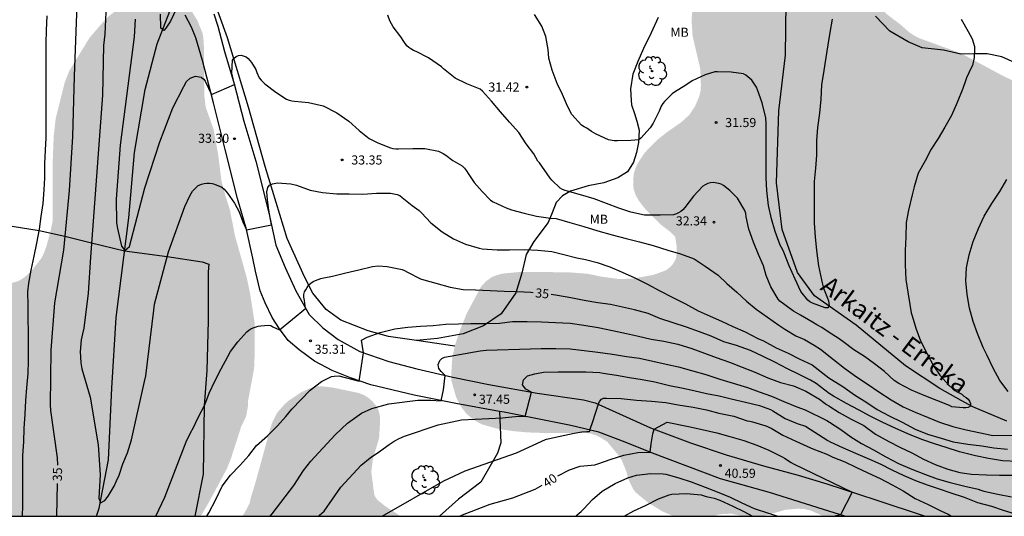
# Model space of a CAD drawing. Units: metres. Extents: x 577494 to 577844, y 4790290 to 4790541.
# Drawn here: x 577614 to 577695, y 4790290 to 4790331 of the extents above; entities that cross this region are included whole.
import ezdxf

# ---------------------------------------------------------------- set-up
doc = ezdxf.new("R2010")
doc.units = ezdxf.units.M
for name, color, linetype in [('010106', 9, 'Continuous'), ('020104', 34, 'Continuous'), ('020204', 9, 'Continuous'), ('020307', 24, 'Continuous'), ('020308', 9, 'Continuous'), ('050103', 4, 'Continuous'), ('050304', 5, 'Continuous'), ('060110', 9, 'Continuous'), ('070101', 9, 'ALAMBRADA'), ('070104', 3, 'Continuous'), ('100202', 3, 'Continuous'), ('100301', 7, 'Continuous'), ('990504', 63, 'Continuous')]:
    doc.layers.add(name, color=color, linetype=linetype)
doc.layers.add('020105', color=24, linetype='Continuous', lineweight=30)
doc.styles.add('ARIAL', font='ARIAL.TTF', dxfattribs={"height": 1})
doc.styles.add('ARIALI', font='ARIALI.TTF', dxfattribs={"height": 1})
doc.linetypes.add('ALAMBRADA', pattern='A,1,[203,DONOSTI.shx,S=0.1,R=0,X=0,Y=0],1', length=2)

# ---------------------------------------------------------------- blocks, each defined once
blk = doc.blocks.new('ARBOL')
blk.add_circle((0, 0), 0.0587)
for centre, radius, start, end in [((-0.564, 0.381), 0.532, 92.28, 254.58), ((-0.28, 0.855), 0.3, 359.28777, 173.60777), ((0.097, 0.97), 0.21, 23.15651, 160.46651), ((0.438, 0.881), 0.24, 301.57804, 139.32804), ((-0.091, 0.321), 0.12, 119.14, 310.56), ((0.656, 0.288), 0.443, 319.85562, 114.76562), ((0.819, -0.249), 0.383, 235.52754, 62.02753), ((-0.556, -0.339), 0.555, 142.64, 266.54), ((-0.039, -0.384), 0.21, 189.64, 323.88), ((0.299, -0.624), 0.532, 224.67, 0.24), ((-0.301, -0.676), 0.45, 213.78, 295.32)]:
    blk.add_arc(centre, radius, start, end)
blk = doc.blocks.new('COTAPU')
blk.add_circle((0, 0), 0.075)

msp = doc.modelspace()

# ---------------------------------------------------------------- hatches: boundary and pattern name
at = {"layer": '990504'}
for points in [[(577680.432, 4790290.436), (577736.016, 4790290.435), (577735.227, 4790292.002), (577734.349, 4790293.6), (577734.031, 4790293.93), (577734.031, 4790294.334), (577733.967, 4790294.744), (577733.226, 4790295.23), (577732.838, 4790295.352), (577732.398, 4790295.42), (577731.506, 4790295.44), (577731.114, 4790295.656), (577730.82, 4790295.968), (577730.554, 4790296.39), (577730.402, 4790296.81), (577730.39, 4790297.22), (577731.056, 4790299.476), (577731.046, 4790299.884), (577730.848, 4790300.296), (577730.536, 4790300.572), (577730.156, 4790300.792), (577729.324, 4790300.946), (577728.898, 4790300.948), (577728.326, 4790301.542), (577726.928, 4790303.854), (577726.056, 4790304.97), (577724.814, 4790306.172), (577724.446, 4790306.43), (577724.076, 4790306.584), (577722.354, 4790307.08), (577720.792, 4790308.004), (577720.468, 4790308.372), (577720.332, 4790308.822), (577720.332, 4790309.228), (577720.482, 4790309.654), (577720.786, 4790310.002), (577721.974, 4790310.456), (577722.668, 4790310.964), (577722.978, 4790311.296), (577723.2, 4790311.664), (577723.262, 4790312.092), (577723.128, 4790312.482), (577722.386, 4790313.522), (577721.422, 4790314.482), (577721.106, 4790314.736), (577719.568, 4790315.478), (577717.628, 4790316.08), (577717.164, 4790316.178), (577716.412, 4790316.144), (577715.718, 4790315.944), (577714.53, 4790315.184), (577714.124, 4790314.988), (577713.73, 4790314.856), (577713.326, 4790314.84), (577712.937, 4790314.904), (577712.561, 4790315.102), (577711.779, 4790315.232), (577710.565, 4790315.198), (577710.131, 4790315.27), (577709.065, 4790315.838), (577707.793, 4790317.048), (577707.035, 4790317.548), (577706.615, 4790317.736), (577706.175, 4790317.862), (577705.775, 4790317.92), (577704.021, 4790317.932), (577703.571, 4790317.992), (577702.729, 4790318.234), (577702.347, 4790318.296), (577701.991, 4790318.464), (577701.259, 4790318.984), (577700.955, 4790319.298), (577700.485, 4790319.974), (577700.281, 4790320.338), (577699.282, 4790322.484), (577698.53, 4790323.44), (577697.63, 4790324.91), (577697.006, 4790325.448), (577696.744, 4790325.758), (577696.032, 4790326.27), (577695.234, 4790326.636), (577691.728, 4790328.522), (577688.313, 4790329.762), (577687.871, 4790329.986), (577687.457, 4790330.262), (577686.763, 4790330.88), (577685.571, 4790331.784), (577684.689, 4790332.87), (577684.467, 4790333.232), (577684.127, 4790333.972), (577683.039, 4790336.792), (577682.545, 4790338.902), (577682.539, 4790339.314), (577683.537, 4790341.706), (577683.739, 4790342.108), (577684.701, 4790343.584), (577685.027, 4790344.416), (577685.141, 4790344.836), (577685.821, 4790346.542), (577686.495, 4790347.628), (577687.059, 4790348.866), (577687.229, 4790349.702), (577687.221, 4790350.114), (577686.965, 4790351.018), (577686.483, 4790352.282), (577686.339, 4790353.106), (577686.343, 4790353.512), (577686.489, 4790353.886), (577686.757, 4790354.261), (577687.089, 4790354.529), (577687.467, 4790354.685), (577689.175, 4790354.499), (577690.851, 4790354.499), (577692.079, 4790354.337), (577692.483, 4790354.327), (577693.761, 4790354.649), (577694.189, 4790354.663), (577695.401, 4790354.483), (577696.683, 4790354.219), (577697.993, 4790354.285), (577698.411, 4790354.375), (577699.195, 4790354.797), (577699.839, 4790355.287), (577700.161, 4790355.579), (577700.377, 4790355.931), (577700.643, 4790356.717), (577700.929, 4790358.069), (577701.145, 4790359.343), (577701.189, 4790361.015), (577701.149, 4790361.467), (577700.719, 4790363.221), (577700.549, 4790363.615), (577700.307, 4790363.993), (577700.017, 4790364.303), (577699.659, 4790364.523), (577698.813, 4790364.657), (577698.373, 4790364.657), (577697.525, 4790364.511), (577697.157, 4790364.401), (577696.771, 4790364.395), (577696.393, 4790364.543), (577696.037, 4790364.813), (577695.791, 4790365.129), (577695.635, 4790365.555), (577695.595, 4790365.987), (577695.643, 4790366.865), (577696.237, 4790369.031), (577696.427, 4790369.907), (577696.571, 4790370.305), (577696.661, 4790371.161), (577696.571, 4790372.459), (577696.557, 4790375.541), (577696.791, 4790376.885), (577697.221, 4790378.657), (577697.377, 4790379.067), (577697.809, 4790379.811), (577698.353, 4790380.502), (577698.561, 4790380.854), (577698.711, 4790381.226), (577698.787, 4790381.62), (577698.807, 4790382.462), (577698.581, 4790384.742), (577698.579, 4790386.03), (577698.677, 4790387.304), (577698.921, 4790388.634), (577699.602, 4790391.236), (577699.66, 4790392.552), (577699.66, 4790394.738), (577699.358, 4790396.06), (577699.208, 4790396.53), (577697.036, 4790400.586), (577696.536, 4790402.204), (577696.454, 4790402.616), (577696.333, 4790406.173), (577696.143, 4790407.051), (577695.965, 4790407.463), (577695.717, 4790407.839), (577693.995, 4790409.289), (577693.369, 4790409.879), (577693.113, 4790410.189), (577692.075, 4790412.531), (577691.449, 4790413.709), (577690.753, 4790414.865), (577689.929, 4790415.905), (577689.409, 4790416.741), (577689.247, 4790417.157), (577689.207, 4790418.863), (577689.109, 4790419.255), (577688.613, 4790420.015), (577688.353, 4790420.337), (577688.189, 4790420.761), (577685.73, 4790422.415), (577685.524, 4790422.753), (577685.218, 4790423.057), (577685.034, 4790423.451), (577684.96, 4790423.879), (577684.964, 4790424.323), (577685.166, 4790425.65), (577685.362, 4790427.42), (577685.628, 4790428.242), (577686.634, 4790430.67), (577687.378, 4790432.334), (577688.1, 4790433.438), (577688.378, 4790433.788), (577688.52, 4790434.168), (577691.226, 4790438.156), (577692.124, 4790439.124), (577692.406, 4790439.516), (577692.796, 4790440.788), (577692.936, 4790442.482), (577692.908, 4790442.936), (577692.806, 4790443.38), (577692.494, 4790444.186), (577691.648, 4790445.302), (577691.022, 4790445.952), (577690.644, 4790446.206), (577690.216, 4790446.416), (577688.974, 4790446.814), (577687.654, 4790447.17), (577684.976, 4790447.616), (577683.662, 4790447.936), (577682.38, 4790448.16), (577680.654, 4790448.644), (577679.792, 4790448.7), (577679.354, 4790448.698), (577678.006, 4790448.376), (577677.558, 4790448.222), (577677.182, 4790448.024), (577676.31, 4790447.056), (577676.064, 4790446.714), (577675.71, 4790446.442), (577674.44, 4790443.718), (577673.762, 4790442.692), (577672.87, 4790441.146), (577671.316, 4790439.594), (577670.494, 4790438.504), (577669.936, 4790437.37), (577669.54, 4790436.185), (577669.346, 4790434.819), (577669.328, 4790434.365), (577669.72, 4790433.065), (577669.798, 4790432.669), (577670.012, 4790432.289), (577670.806, 4790431.231), (577671.694, 4790429.769), (577672.366, 4790428.037), (577672.47, 4790427.581), (577672.452, 4790427.143), (577672.276, 4790425.865), (577672.14, 4790425.447), (577672.132, 4790424.983), (577672.292, 4790424.075), (577672.464, 4790423.705), (577673.144, 4790422.573), (577675.294, 4790418.639), (577676.104, 4790417.473), (577676.98, 4790416.471), (577677.236, 4790416.079), (577679.098, 4790411.971), (577679.452, 4790411.117), (577679.659, 4790410.273), (577679.342, 4790409.423), (577679.342, 4790408.135), (577679.11, 4790406.807), (577678.982, 4790405.463), (577678.782, 4790403.983), (577678.766, 4790401.895), (577678.902, 4790400.567), (577679.27, 4790398.799), (577679.526, 4790398.479), (577680.118, 4790395.559), (577680.286, 4790395.071), (577680.494, 4790394.719), (577680.878, 4790394.391), (577681.734, 4790392), (577682.942, 4790389.208), (577683.358, 4790387.968), (577684.086, 4790385.288), (577684.262, 4790383.888), (577684.278, 4790370.336), (577684.269, 4790368.92), (577684.221, 4790368.472), (577683.901, 4790367.144), (577683.581, 4790366.344), (577683.125, 4790365.6), (577682.501, 4790364.896), (577681.757, 4790364.352), (577681.365, 4790364.16), (577680.069, 4790363.688), (577679.621, 4790363.48), (577679.182, 4790363.216), (577676.862, 4790361.272), (577676.598, 4790360.921), (577675.622, 4790358.625), (577674.645, 4790356.025), (577674.157, 4790355.041), (577673.093, 4790353.169), (577672.877, 4790352.713), (577671.957, 4790349.969), (577671.309, 4790347.625), (577670.749, 4790345.305), (577670.541, 4790344.201), (577670.109, 4790340.841), (577670.085, 4790335.561), (577670.029, 4790334.105), (577669.885, 4790332.985), (577669.797, 4790332.577), (577669.653, 4790332.177), (577669.573, 4790331.266), (577669.661, 4790329.938), (577670.293, 4790327.242), (577670.341, 4790325.914), (577670.317, 4790325.474), (577670.221, 4790325.034), (577669.877, 4790324.202), (577669.381, 4790323.458), (577668.741, 4790322.866), (577667.557, 4790322.042), (577666.733, 4790321.394), (577665.733, 4790320.362), (577665.205, 4790319.562), (577664.965, 4790319.074), (577664.813, 4790318.586), (577664.773, 4790317.738), (577664.821, 4790317.322), (577664.973, 4790316.882), (577665.205, 4790316.45), (577665.805, 4790315.666), (577666.725, 4790314.746), (577667.037, 4790314.442), (577667.893, 4790313.786), (577668.221, 4790313.45), (577668.357, 4790312.602), (577668.357, 4790312.162), (577668.301, 4790311.674), (577668.061, 4790311.21), (577667.805, 4790310.922), (577667.461, 4790310.674), (577666.461, 4790310.306), (577664.837, 4790310.002), (577663.661, 4790309.946), (577662.125, 4790310.162), (577660.981, 4790310.394), (577659.477, 4790310.506), (577656.789, 4790310.538), (577655.429, 4790310.538), (577654.037, 4790310.402), (577653.581, 4790310.282), (577653.173, 4790310.122), (577652.677, 4790309.77), (577652.285, 4790309.347), (577651.117, 4790307.171), (577650.573, 4790305.827), (577650.141, 4790304.539), (577649.917, 4790303.555), (577649.821, 4790302.187), (577649.821, 4790301.651), (577650.213, 4790300.259), (577650.437, 4790299.787), (577650.725, 4790299.315), (577651.077, 4790298.867), (577651.509, 4790298.491), (577651.997, 4790298.171), (577652.365, 4790297.995), (577653.589, 4790297.643), (577654.981, 4790297.435), (577656.069, 4790297.339), (577657.573, 4790297.283), (577660.789, 4790297.299), (577661.253, 4790297.251), (577661.781, 4790297.067), (577662.149, 4790296.883), (577662.653, 4790296.555), (577663.596, 4790295.419), (577663.844, 4790295.027), (577664.212, 4790294.131), (577664.332, 4790293.651), (577664.5, 4790293.219), (577664.732, 4790292.755), (577664.972, 4790292.403), (577666.02, 4790291.547), (577667.164, 4790290.843), (577668.102, 4790290.437), (577671.341, 4790290.437), (577671.876, 4790290.603), (577672.844, 4790290.651), (577673.825, 4790290.437), (577675.262, 4790290.437), (577675.916, 4790290.571), (577677.316, 4790290.978), (577678.284, 4790291.058), (577678.836, 4790291.034), (577679.412, 4790290.89)], [(577629.229, 4790290.438), (577583.128, 4790290.439), (577582.485, 4790291.836), (577582.205, 4790292.236), (577581.445, 4790292.924), (577579.885, 4790293.788), (577579.581, 4790294.06), (577578.757, 4790295.292), (577578.253, 4790295.7), (577578.013, 4790296.036), (577577.885, 4790296.436), (577577.893, 4790297.732), (577577.773, 4790298.116), (577577.573, 4790298.46), (577577.293, 4790298.7), (577576.597, 4790298.708), (577576.285, 4790298.884), (577575.933, 4790299.18), (577575.437, 4790299.26), (577574.565, 4790299.292), (577574.189, 4790299.468), (577573.917, 4790299.748), (577573.797, 4790300.132), (577573.781, 4790300.66), (577573.709, 4790301.132), (577573.661, 4790302.132), (577573.701, 4790302.572), (577574.045, 4790303.372), (577574.813, 4790304.628), (577575.421, 4790305.364), (577575.717, 4790305.636), (577576.189, 4790305.796), (577576.613, 4790305.788), (577577.365, 4790305.66), (577577.797, 4790305.476), (577578.133, 4790305.196), (577578.437, 4790304.82), (577579.285, 4790303.572), (577579.589, 4790303.364), (577580.005, 4790303.196), (577580.773, 4790303.148), (577581.205, 4790303.212), (577581.605, 4790303.396), (577581.941, 4790303.668), (577582.245, 4790303.98), (577582.509, 4790304.396), (577582.589, 4790304.796), (577582.589, 4790305.284), (577582.461, 4790306.108), (577582.253, 4790306.556), (577581.997, 4790306.972), (577581.701, 4790307.34), (577580.485, 4790308.548), (577580.253, 4790308.996), (577580.117, 4790309.372), (577580.061, 4790309.78), (577580.101, 4790311.004), (577580.205, 4790311.396), (577580.373, 4790311.788), (577580.613, 4790312.18), (577581.429, 4790313.268), (577582.061, 4790313.86), (577583.013, 4790314.596), (577583.861, 4790315.116), (577584.357, 4790315.364), (577585.397, 4790315.732), (577586.261, 4790315.764), (577587.549, 4790315.604), (577588.669, 4790315.316), (577588.989, 4790315.172), (577589.293, 4790314.884), (577589.861, 4790314.148), (577590.093, 4790313.74), (577590.477, 4790312.692), (577591.245, 4790311.508), (577591.533, 4790311.228), (577592.317, 4790310.716), (577593.213, 4790310.276), (577594.117, 4790309.924), (577594.925, 4790309.676), (577595.333, 4790309.628), (577597.893, 4790309.628), (577599.661, 4790309.508), (577600.469, 4790309.412), (577601.637, 4790309.108), (577602.772, 4790308.644), (577604.364, 4790308.388), (577604.7, 4790308.388), (577605.532, 4790308.5), (577606.332, 4790308.684), (577606.676, 4790308.883), (577607.508, 4790309.563), (577607.788, 4790309.675), (577608.612, 4790309.691), (577609.028, 4790309.643), (577609.836, 4790309.307), (577610.612, 4790309.075), (577611.436, 4790309.123), (577612.796, 4790309.387), (577614.228, 4790309.779), (577614.7, 4790310.067), (577615.012, 4790310.323), (577615.324, 4790310.635), (577616.156, 4790311.699), (577616.372, 4790312.163), (577616.564, 4790312.707), (577616.86, 4790313.787), (577617.052, 4790314.699), (577617.052, 4790319.251), (577617.148, 4790321.715), (577617.308, 4790323.155), (577618.068, 4790326.179), (577618.444, 4790327.115), (577620.108, 4790329.827), (577621.356, 4790331.275), (577621.724, 4790331.627), (577622.108, 4790331.915), (577622.852, 4790332.674), (577623.7, 4790333.634), (577624.124, 4790333.938), (577624.532, 4790334.138), (577624.948, 4790334.242), (577625.396, 4790334.25), (577626.652, 4790334.13), (577627.324, 4790333.53), (577628.156, 4790332.514), (577628.948, 4790331.25), (577629.38, 4790330.186), (577629.452, 4790329.77), (577629.508, 4790328.858), (577629.516, 4790325.131), (577629.644, 4790324.091), (577630.284, 4790322.283), (577630.668, 4790320.195), (577630.932, 4790318.043), (577631.308, 4790316.643), (577631.628, 4790315.659), (577632.06, 4790313.459), (577633.012, 4790310.091), (577633.3, 4790308.699), (577633.66, 4790306.371), (577633.66, 4790303.675), (577633.619, 4790302.595), (577633.123, 4790299.931), (577633.107, 4790299.435), (577632.955, 4790298.635), (577632.563, 4790297.827), (577631.715, 4790295.179), (577631.387, 4790294.363), (577629.899, 4790291.579)], [(577645.681, 4790290.437), (577632.645, 4790290.437), (577632.827, 4790290.707), (577633.243, 4790291.491), (577633.339, 4790291.931), (577633.755, 4790293.307), (577635.059, 4790298.043), (577635.499, 4790298.939), (577636.147, 4790299.683), (577636.459, 4790299.947), (577637.539, 4790300.667), (577638.363, 4790301.027), (577638.803, 4790301.115), (577639.243, 4790301.123), (577640.091, 4790301.027), (577642.251, 4790300.571), (577642.651, 4790300.411), (577643.011, 4790300.187), (577643.339, 4790299.899), (577643.627, 4790299.555), (577643.835, 4790299.195), (577643.955, 4790298.715), (577643.971, 4790298.203), (577643.891, 4790296.859), (577643.395, 4790295.195), (577643.251, 4790294.091), (577643.499, 4790292.171), (577643.747, 4790291.787), (577644.419, 4790291.251)]]:
    msp.add_hatch(color=256, dxfattribs=at).paths.add_polyline_path(points)

# ---------------------------------------------------------------- linework, layer by layer
at = {"layer": '010106', "flags": 128}
msp.add_lwpolyline([(577494.214, 4790540.433), (577494.208, 4790290.44), (577844.198, 4790290.433), (577844.204, 4790540.426)], close=True, dxfattribs=at)
at = {"layer": '020104', "flags": 128}
for points, elevation in [([(577621.583, 4790335.553), (577621.359, 4790330.107), (577621.253, 4790329.179), (577621.164, 4790325.092), (577620.174, 4790311.749), (577619.983, 4790308.8), (577619.615, 4790305.912), (577619.501, 4790305.442), (577619.412, 4790304.967), (577619.333, 4790304.004), (577619.341, 4790303.528), (577619.375, 4790303.05), (577619.465, 4790302.572), (577620.155, 4790300.242), (577620.815, 4790296.313), (577620.97, 4790293.837), (577620.861, 4790291.914), (577620.983, 4790291.542), (577621.361, 4790291.729), (577621.637, 4790292.098), (577622.106, 4790292.92), (577622.321, 4790293.36), (577622.515, 4790293.817), (577622.842, 4790294.759), (577623.224, 4790295.65), (577623.534, 4790296.736), (577624.617, 4790301.53), (577624.708, 4790301.998), (577625.371, 4790307.392), (577625.434, 4790307.876), (577626.587, 4790312.187), (577627.914, 4790315.917), (577628.328, 4790316.802), (577628.555, 4790317.197), (577629.031, 4790317.647), (577629.092, 4790317.686), (577629.294, 4790317.762), (577629.502, 4790317.814), (577629.732, 4790317.838), (577629.952, 4790317.836), (577630.17, 4790317.812), (577630.374, 4790317.762), (577630.978, 4790317.504), (577631.152, 4790317.354), (577631.308, 4790317.188), (577631.436, 4790317.024), (577632.005, 4790316.19), (577632.388, 4790315.485), (577632.691, 4790314.669), (577632.994, 4790314.001), (577635.039, 4790314.409), (577634.841, 4790315.634), (577634.722, 4790316.512), (577634.656, 4790317.131), (577634.735, 4790317.477), (577634.881, 4790317.687), (577635.128, 4790317.796), (577635.554, 4790317.874), (577636.624, 4790317.788), (577637.112, 4790317.674), (577638.22, 4790317.27), (577639.23, 4790317.066), (577640.412, 4790316.958), (577641.422, 4790316.954), (577642.564, 4790316.943), (577643.688, 4790317.029), (577644.835, 4790317.013), (577645.373, 4790316.917), (577645.593, 4790316.819), (577645.777, 4790316.677), (577646.615, 4790315.993), (577647.181, 4790315.597), (577647.373, 4790315.409), (577648.139, 4790314.583), (577649.077, 4790313.831), (577650.011, 4790313.253), (577650.991, 4790312.813), (577652.111, 4790312.495), (577652.377, 4790312.451), (577653.587, 4790312.361), (577654.617, 4790312.367), (577655.881, 4790312.395), (577656.951, 4790312.335), (577658.085, 4790312.223), (577659.079, 4790311.981), (577660.137, 4790311.689), (577660.847, 4790311.561), (577661.827, 4790311.311), (577662.857, 4790310.953), (577663.871, 4790310.525), (577664.907, 4790310.065), (577665.959, 4790309.537), (577666.959, 4790308.995), (577668.037, 4790308.443), (577669.079, 4790307.923), (577670.117, 4790307.353), (577671.095, 4790306.913), (577672.038, 4790306.477), (577672.97, 4790306.051), (577673.972, 4790305.611), (577675.028, 4790305.075), (577675.48, 4790304.861), (577676.534, 4790304.299), (577677.502, 4790303.863), (577678.424, 4790303.403), (577679.49, 4790302.899), (577680.863, 4790301.815), (577681.073, 4790301.701), (577681.997, 4790301.103), (577682.961, 4790300.435), (577683.987, 4790299.787), (577684.819, 4790299.219), (577685.819, 4790298.693), (577686.881, 4790298.187), (577687.951, 4790297.597), (577688.969, 4790297.205), (577690.079, 4790296.857), (577691.071, 4790296.569), (577692.285, 4790296.377), (577693.427, 4790296.225), (577694.423, 4790296.075), (577695.545, 4790295.971)], 34), ([(577627.23, 4790332.207), (577626.758, 4790331.175), (577626.362, 4790330.585), (577626.21, 4790330.417), (577625.966, 4790330.607), (577625.92, 4790331.755)], 32), ([(577614.57, 4790290.438), (577614.588, 4790290.785), (577614.612, 4790290.997), (577614.602, 4790292.141), (577614.602, 4790293.313), (577614.604, 4790294.379), (577614.614, 4790295.405), (577614.684, 4790296.585), (577614.728, 4790297.657), (577614.79, 4790298.841), (577614.858, 4790299.961), (577614.93, 4790300.999), (577615.052, 4790302.179), (577615.08, 4790303.228), (577615.08, 4790304.522), (577615.07, 4790305.614), (577615.052, 4790306.658), (577615.056, 4790307.812), (577615.028, 4790308.894), (577615.098, 4790309.622), (577615.302, 4790310.674), (577615.536, 4790311.832), (577615.756, 4790312.918), (577615.968, 4790314.072), (577616.124, 4790315.09), (577616.282, 4790316.158), (577616.37, 4790317.288), (577616.42, 4790318.29), (577616.432, 4790319.444), (577616.476, 4790320.572), (577616.516, 4790321.572), (577616.516, 4790322.718), (577616.516, 4790323.886), (577616.516, 4790324.982), (577616.516, 4790326.022), (577616.517, 4790327.202), (577616.517, 4790328.214), (577616.519, 4790329.332), (577616.553, 4790330.444), (577616.597, 4790331.608)], 36), ([(577623.856, 4790331.341), (577623.759, 4790329.882), (577622.614, 4790320.959), (577622.27, 4790316.526), (577622.306, 4790314.587), (577622.382, 4790314.11), (577622.708, 4790312.656), (577623.007, 4790312.292), (577623.378, 4790312.636), (577624.639, 4790317.468), (577625.859, 4790321.248), (577626.946, 4790324.034), (577627.831, 4790325.787), (577628.066, 4790326.197), (577628.367, 4790326.481), (577628.814, 4790326.638), (577629.264, 4790326.555), (577629.3, 4790326.536), (577629.478, 4790326.398), (577629.604, 4790326.224), (577630.113, 4790325.129), (577632.002, 4790325.971), (577631.796, 4790326.903), (577631.844, 4790327.961), (577631.968, 4790328.131), (577632.136, 4790328.269), (577632.34, 4790328.355), (577632.568, 4790328.363), (577632.97, 4790328.245), (577633.132, 4790328.091), (577633.398, 4790327.767), (577633.748, 4790327.193), (577633.84, 4790326.951), (577634.046, 4790326.523), (577634.194, 4790326.327), (577634.5, 4790326.015), (577635.414, 4790325.331), (577636.274, 4790324.765), (577636.504, 4790324.671), (577636.732, 4790324.611), (577636.946, 4790324.601), (577638.096, 4790324.491), (577639.302, 4790324.199), (577640.41, 4790323.621), (577641.396, 4790322.935), (577642.254, 4790322.167), (577643.072, 4790321.529), (577643.778, 4790321.175), (577644.816, 4790320.757), (577645.034, 4790320.693), (577645.266, 4790320.665), (577645.498, 4790320.665), (577646.652, 4790320.707), (577647.653, 4790320.685), (577648.771, 4790320.465), (577649.167, 4790320.285), (577649.373, 4790320.143), (577649.961, 4790319.715), (577650.711, 4790319.283), (577650.919, 4790319.085), (577651.073, 4790318.867), (577651.209, 4790318.627), (577651.699, 4790317.907), (577652.359, 4790317.149), (577653.061, 4790316.441), (577653.273, 4790316.321), (577654.323, 4790315.807), (577654.769, 4790315.645), (577655.803, 4790315.379), (577656.817, 4790315.119), (577657.985, 4790314.957), (577658.433, 4790314.931), (577659.557, 4790314.617), (577660.721, 4790314.273), (577661.881, 4790313.925), (577663.047, 4790313.599), (577664.199, 4790313.299), (577665.307, 4790313.011), (577666.413, 4790312.727), (577667.627, 4790312.327), (577668.675, 4790312.017), (577669.789, 4790311.619), (577670.693, 4790311.021), (577671.753, 4790310.283), (577672.471, 4790309.585), (577673.294, 4790308.863), (577674.078, 4790308.133), (577674.886, 4790307.471), (577675.826, 4790306.823), (577676.75, 4790306.165), (577677.228, 4790305.829), (577678.154, 4790305.289), (577678.866, 4790304.99), (577679.653, 4790304.528), (577680.178, 4790304.187), (577681.237, 4790303.345), (577682.149, 4790302.633), (577683.143, 4790301.911), (577683.997, 4790301.331), (577684.973, 4790300.677), (577685.967, 4790300.031), (577686.977, 4790299.443), (577687.951, 4790298.993), (577689.019, 4790298.561), (577689.957, 4790298.185), (577691.057, 4790297.827), (577692.153, 4790297.555), (577693.309, 4790297.311), (577694.343, 4790297.089), (577696.034, 4790297.112)], 33), ([(577691.725, 4790331.338), (577692.319, 4790330.322), (577692.645, 4790329.724), (577692.829, 4790329.094), (577692.829, 4790328.868), (577692.807, 4790328.174), (577692.655, 4790327.526), (577692.567, 4790327.326), (577692.163, 4790326.5), (577692.095, 4790326.252), (577691.881, 4790325.628), (577691.393, 4790324.48), (577690.937, 4790323.406), (577690.385, 4790322.438), (577689.839, 4790321.528), (577689.277, 4790320.636), (577688.765, 4790319.674), (577688.205, 4790318.658), (577687.863, 4790317.547), (577687.703, 4790316.871), (577687.415, 4790315.619), (577687.223, 4790314.597), (577687.173, 4790313.391), (577687.121, 4790312.305), (577687.123, 4790311.135), (577687.191, 4790309.911), (577687.357, 4790308.879), (577687.517, 4790307.851), (577687.629, 4790307.173), (577687.711, 4790306.935), (577688.017, 4790305.901), (577688.399, 4790304.873), (577688.943, 4790303.809), (577689.471, 4790302.815), (577689.967, 4790302.047), (577690.721, 4790301.211), (577691.041, 4790300.917), (577691.221, 4790300.795), (577691.413, 4790300.689), (577691.801, 4790300.475), (577691.961, 4790300.321), (577692.149, 4790300.215), (577692.307, 4790300.077), (577692.427, 4790299.911), (577692.513, 4790299.719), (577692.493, 4790299.509), (577692.313, 4790299.373), (577692.111, 4790299.355), (577691.885, 4790299.355), (577690.975, 4790299.453), (577690.783, 4790299.549), (577689.727, 4790299.957), (577688.703, 4790300.379), (577687.649, 4790300.815), (577686.599, 4790301.351), (577686.215, 4790301.621), (577685.423, 4790302.351), (577684.607, 4790302.989), (577683.781, 4790303.583), (577682.901, 4790304.143), (577682.005, 4790304.821), (577681.613, 4790305.095), (577680.873, 4790305.567), (577680.281, 4790305.961), (577679.881, 4790306.187), (577679.511, 4790306.419), (577678.537, 4790306.993), (577677.947, 4790307.309), (577677.773, 4790307.439), (577676.821, 4790308.141), (577676.689, 4790308.313), (577676.091, 4790309.321), (577675.719, 4790310.239), (577675.476, 4790311.029), (577675.071, 4790311.971), (577674.661, 4790312.997), (577674.289, 4790314.057), (577674.065, 4790315.077), (577674.027, 4790315.341), (577673.963, 4790315.593), (577673.351, 4790316.609), (577672.721, 4790317.251), (577672.199, 4790317.651), (577672.015, 4790317.753), (577671.827, 4790317.829), (577671.347, 4790317.889), (577671.135, 4790317.877), (577670.921, 4790317.825), (577670.685, 4790317.717), (577670.489, 4790317.587), (577669.723, 4790316.761), (577669.031, 4790315.841), (577668.863, 4790315.659), (577668.691, 4790315.505), (577668.509, 4790315.391), (577668.323, 4790315.313), (577668.089, 4790315.247), (577667.003, 4790315.209), (577665.941, 4790315.209), (577665.709, 4790315.221), (577664.595, 4790315.461), (577663.593, 4790315.795), (577662.577, 4790316.175), (577661.557, 4790316.559), (577660.443, 4790316.871), (577659.383, 4790317.177), (577659.187, 4790317.227), (577658.961, 4790317.317), (577658.763, 4790317.435), (577658.103, 4790318.081), (577657.955, 4790318.245), (577657.713, 4790318.603), (577657.081, 4790319.503), (577656.939, 4790319.667), (577656.621, 4790320.261), (577655.973, 4790321.073), (577655.371, 4790322.019), (577654.605, 4790322.865), (577653.879, 4790323.709), (577653.117, 4790324.585), (577652.389, 4790325.409), (577652.203, 4790325.589), (577651.093, 4790326.029), (577650.156, 4790326.479), (577649.18, 4790327.247), (577649.014, 4790327.421), (577647.962, 4790328.147), (577646.95, 4790328.663), (577646.72, 4790328.765), (577646.514, 4790328.883), (577646.342, 4790329.007), (577646.184, 4790329.153), (577645.928, 4790329.505), (577645.674, 4790329.883), (577645.058, 4790330.719), (577644.91, 4790330.951), (577644.784, 4790331.193), (577644.616, 4790331.679)], 32), ([(577681.133, 4790331.332), (577680.935, 4790330.228), (577680.771, 4790329.224), (577680.621, 4790328.176), (577680.457, 4790327.1), (577680.265, 4790325.936), (577680.209, 4790324.762), (577680.083, 4790323.592), (577679.935, 4790322.423), (577679.843, 4790321.361), (577679.831, 4790320.155), (577679.747, 4790319.067), (577679.661, 4790317.985), (577679.648, 4790316.823), (577679.648, 4790315.611), (577679.652, 4790314.539), (577679.734, 4790313.429), (577679.854, 4790312.315), (577679.998, 4790311.035), (577680.242, 4790309.881), (577680.3, 4790309.641), (577680.428, 4790309.195), (577680.74, 4790308.371), (577680.816, 4790308.159), (577680.864, 4790307.963), (577680.89, 4790307.753), (577680.762, 4790307.591), (577680.546, 4790307.591), (577679.52, 4790307.971), (577679.306, 4790308.091), (577679.132, 4790308.211), (577678.556, 4790308.941), (577678.078, 4790309.941), (577677.59, 4790311.047), (577677.148, 4790312.155), (577677.066, 4790312.357), (577676.846, 4790312.735), (577676.439, 4790313.867), (577676.143, 4790314.921), (577675.907, 4790316.001), (577675.759, 4790317.247), (577675.703, 4790318.287), (577675.701, 4790319.301), (577675.701, 4790320.365), (577675.701, 4790321.519), (577675.701, 4790322.749), (577675.665, 4790323.229), (577675.371, 4790324.443), (577675.001, 4790325.515), (577674.923, 4790325.737), (577674.519, 4790326.307), (577674.037, 4790326.727), (577673.853, 4790326.847), (577672.823, 4790326.969), (577671.695, 4790327.001), (577671.491, 4790327.001), (577670.687, 4790326.749), (577669.613, 4790326.263), (577669.111, 4790325.899), (577668.171, 4790325.319), (577667.981, 4790325.193), (577667.351, 4790324.553), (577667.213, 4790324.391), (577667.065, 4790324.181), (577666.905, 4790323.761), (577666.601, 4790323.161), (577666.409, 4790322.785), (577666.179, 4790322.393), (577665.401, 4790321.553), (577665.241, 4790321.403), (577664.579, 4790321.341), (577663.477, 4790321.327), (577663.221, 4790321.327), (577662.751, 4790321.413), (577661.727, 4790321.869), (577661.363, 4790322.101), (577660.959, 4790322.361), (577660.743, 4790322.471), (577660.529, 4790322.621), (577659.745, 4790323.505), (577659.365, 4790324.177), (577658.957, 4790325.135), (577658.535, 4790326.049), (577658.105, 4790327.135), (577657.847, 4790328.135), (577657.787, 4790328.839), (577657.607, 4790329.923), (577657.259, 4790330.763), (577656.653, 4790331.719)], 31), ([(577695.585, 4790300.695), (577694.917, 4790301.613), (577694.351, 4790302.623), (577693.831, 4790303.733), (577693.643, 4790304.105), (577693.549, 4790304.335), (577693.077, 4790305.481), (577692.725, 4790306.461), (577692.409, 4790307.573), (577692.215, 4790308.687), (577692.103, 4790309.815), (577692.165, 4790310.887), (577692.391, 4790311.951), (577692.721, 4790313.049), (577693.169, 4790314.118), (577693.615, 4790315.13), (577694.247, 4790316.166), (577694.913, 4790317.152), (577695.497, 4790318.154)], 33), ([(577629.721, 4790290.438), (577629.905, 4790290.707), (577630.471, 4790291.812), (577631.003, 4790292.912), (577631.689, 4790293.82), (577632.439, 4790294.62), (577633.189, 4790295.428), (577633.821, 4790296.264), (577634.707, 4790297.068), (577635.541, 4790297.874), (577636.225, 4790298.658), (577636.719, 4790299.254), (577638.227, 4790300.802), (577639.147, 4790301.53), (577639.979, 4790301.936), (577640.187, 4790301.976), (577640.595, 4790301.98), (577642.265, 4790301.566), (577642.602, 4790303.895), (577642.439, 4790304.918), (577642.901, 4790305.16), (577643.991, 4790305.568), (577645.189, 4790305.852), (577646.251, 4790306.004), (577647.299, 4790306.068), (577648.335, 4790306.132), (577649.381, 4790306.232), (577650.429, 4790306.268), (577651.441, 4790306.308), (577652.541, 4790306.306), (577653.777, 4790306.332), (577654.869, 4790306.452), (577655.976, 4790306.473), (577656.049, 4790306.474), (577657.241, 4790306.427), (577658.397, 4790306.383), (577659.583, 4790306.313), (577660.721, 4790306.171), (577661.905, 4790305.967), (577663.071, 4790305.731), (577664.217, 4790305.463), (577665.213, 4790305.255), (577666.267, 4790305.011), (577667.287, 4790304.837), (577668.435, 4790304.607), (577669.583, 4790304.251), (577670.624, 4790303.859), (577671.592, 4790303.505), (577672.688, 4790303.103), (577673.732, 4790302.715), (577674.72, 4790302.325), (577675.838, 4790301.837), (577676.872, 4790301.441), (577677.947, 4790301.175), (577678.956, 4790300.723), (577680.097, 4790300.061), (577680.455, 4790299.789), (577680.665, 4790299.633), (577680.859, 4790299.519), (577681.701, 4790298.975), (577682.701, 4790298.431), (577683.721, 4790297.903), (577684.695, 4790297.197), (577685.775, 4790296.593), (577686.697, 4790296.131), (577687.689, 4790295.647), (577688.633, 4790295.147), (577689.605, 4790294.701), (577690.631, 4790294.305), (577691.621, 4790294.027), (577692.593, 4790293.907), (577693.821, 4790293.855), (577694.887, 4790293.811), (577695.901, 4790293.811)], 36), ([(577634.949, 4790290.437), (577635.114, 4790290.633), (577636.885, 4790292.976), (577637.678, 4790294.216), (577638.273, 4790294.96), (577640.274, 4790297.129), (577641.305, 4790298.089), (577642.434, 4790298.925), (577643.303, 4790299.306), (577644.694, 4790299.684), (577647.087, 4790299.994), (577647.612, 4790299.994), (577648.137, 4790299.984), (577649.004, 4790299.924), (577649.189, 4790300.837), (577649.315, 4790302.033), (577648.983, 4790302.344), (577648.79, 4790302.595), (577648.737, 4790302.937), (577648.876, 4790303.258), (577649.036, 4790303.419), (577649.271, 4790303.524), (577652.204, 4790304.058), (577652.692, 4790304.117), (577656.347, 4790304.226), (577657.223, 4790304.23), (577658.421, 4790304.23), (577659.599, 4790304.207), (577660.743, 4790304.077), (577661.857, 4790303.949), (577663.067, 4790303.779), (577664.227, 4790303.595), (577665.287, 4790303.435), (577666.385, 4790303.199), (577667.485, 4790302.951), (577668.493, 4790302.721), (577669.568, 4790302.431), (577670.736, 4790302.115), (577671.906, 4790301.721), (577672.998, 4790301.399), (577674.16, 4790301.031), (577675.134, 4790300.681), (577676.142, 4790300.315), (577677.15, 4790299.889), (577678.226, 4790299.453), (577678.916, 4790299.189), (577680.683, 4790298.325), (577680.899, 4790298.185), (577681.831, 4790297.575), (577682.671, 4790296.985), (577683.533, 4790296.423), (577684.533, 4790295.897), (577685.531, 4790295.333), (577686.577, 4790294.769), (577687.673, 4790294.323), (577688.805, 4790293.877), (577689.761, 4790293.513), (577690.817, 4790293.219), (577692.027, 4790292.903), (577693.135, 4790292.681), (577693.363, 4790292.583), (577693.607, 4790292.515), (577694.747, 4790292.249), (577695.86, 4790292.037)], 37), ([(577638.915, 4790290.437), (577639.007, 4790290.526), (577639.373, 4790290.862), (577640.758, 4790292.834), (577642.414, 4790294.638), (577643.145, 4790295.259), (577643.938, 4790295.755), (577644.725, 4790296.351), (577645.128, 4790296.615), (577645.546, 4790296.829), (577645.98, 4790297.019), (577648.742, 4790297.95), (577650.652, 4790298.359), (577654.048, 4790298.529), (577654.525, 4790298.597), (577655.382, 4790298.66), (577655.905, 4790298.646), (577656.413, 4790300.644), (577655.945, 4790300.907), (577655.69, 4790301.259), (577655.771, 4790301.673), (577656.092, 4790302.001), (577656.688, 4790302.165), (577657.411, 4790302.302), (577658.605, 4790302.332), (577659.819, 4790302.332), (577660.885, 4790302.32), (577662.045, 4790302.263), (577662.317, 4790302.205), (577663.407, 4790302.037), (577664.473, 4790301.859), (577665.507, 4790301.701), (577666.547, 4790301.503), (577667.752, 4790301.189), (577668.746, 4790300.997), (577669.756, 4790300.787), (577670.804, 4790300.551), (577671.836, 4790300.335), (577672.836, 4790300.099), (577674, 4790299.825), (577675.162, 4790299.553), (577676.07, 4790299.215), (577676.252, 4790299.105), (577677.268, 4790298.489), (577678.266, 4790298.077), (577678.938, 4790297.861), (577680.761, 4790296.681), (577680.977, 4790296.575), (577681.973, 4790296.085), (577683.049, 4790295.617), (577684.197, 4790295.141), (577685.131, 4790294.729), (577686.047, 4790294.261), (577687.009, 4790293.797), (577687.981, 4790293.377), (577688.927, 4790293.037), (577689.929, 4790292.687), (577690.897, 4790292.369), (577691.979, 4790292.007), (577693.089, 4790291.581), (577694.225, 4790291.261), (577695.176, 4790290.943), (577696.164, 4790290.649)], 38), ([(577644.152, 4790290.437), (577649.209, 4790293.343), (577650.975, 4790294.171), (577655.192, 4790295.647), (577657.581, 4790296.757), (577657.643, 4790296.77), (577658.773, 4790297.04), (577659.925, 4790297.288), (577660.549, 4790297.382), (577660.977, 4790297.416), (577661.181, 4790297.418), (577661.249, 4790297.616), (577661.465, 4790298.24), (577661.923, 4790299.7), (577662.017, 4790299.89), (577662.161, 4790300.066), (577662.347, 4790300.146), (577662.587, 4790300.158), (577663.781, 4790300.118), (577665.049, 4790299.983), (577666.271, 4790299.919), (577667.454, 4790299.807), (577668.468, 4790299.611), (577669.706, 4790299.413), (577670.808, 4790299.189), (577671.816, 4790298.917), (577673.056, 4790298.667), (577674.136, 4790298.299), (577674.368, 4790298.261), (577674.572, 4790298.201), (577675.686, 4790297.885), (577676.122, 4790297.689), (577677.082, 4790297.109), (577678.156, 4790296.615), (577679.341, 4790296.061), (577679.551, 4790295.995), (577680.687, 4790295.535), (577681.175, 4790295.303), (577682.159, 4790294.923), (577683.087, 4790294.473), (577684.063, 4790294.011), (577685.079, 4790293.545), (577686.061, 4790293.023), (577686.975, 4790292.527), (577687.961, 4790291.899), (577689.033, 4790291.401), (577690.071, 4790290.873), (577690.677, 4790290.603), (577690.883, 4790290.465), (577690.935, 4790290.436)], 39), ([(577660.072, 4790290.437), (577660.182, 4790290.55), (577660.512, 4790290.842), (577660.698, 4790291.012), (577661.42, 4790291.81), (577662.238, 4790292.502), (577663.282, 4790293.128), (577664.332, 4790293.61), (577665.06, 4790293.824), (577666.232, 4790293.97), (577667.236, 4790293.942), (577667.466, 4790293.9), (577668.526, 4790293.6), (577669.548, 4790293.264), (577670.692, 4790292.826), (577671.822, 4790292.396), (577672.76, 4790292.02), (577673.696, 4790291.544), (577674.724, 4790291.09), (577675.892, 4790290.688), (577676.666, 4790290.437)], 41), ([(577664.044, 4790290.437), (577664.842, 4790290.878), (577665.794, 4790291.33), (577666.87, 4790291.878), (577667.744, 4790292.206), (577667.966, 4790292.246), (577669.158, 4790292.308), (577670.36, 4790292.194), (577670.778, 4790292.07), (577671.186, 4790291.982), (577671.428, 4790291.924), (577671.906, 4790291.752), (577672.962, 4790291.28), (577673.87, 4790290.822), (577674.59, 4790290.437)], 42)]:
    msp.add_lwpolyline(points, dxfattribs=dict(at, elevation=elevation))
at = {"layer": '020105', "flags": 128}
for points, elevation in [([(577619.237, 4790337.347), (577618.99, 4790331.065), (577618.84, 4790326.653), (577618.682, 4790321.679), (577618.43, 4790317.251), (577617.946, 4790312.337), (577617.22, 4790308.011), (577616.905, 4790304.107), (577616.852, 4790299.619), (577616.893, 4790299.129), (577617.439, 4790295.254), (577617.455, 4790294.639)], 35), ([(577625.543, 4790290.438), (577626.282, 4790292.012), (577628.047, 4790296.575), (577628.507, 4790297.519), (577628.542, 4790297.59), (577629.048, 4790298.63), (577629.562, 4790299.608), (577629.932, 4790300.554), (577630.4, 4790301.554), (577630.902, 4790302.578), (577631.448, 4790303.596), (577631.68, 4790304), (577632.268, 4790304.778), (577633.008, 4790305.606), (577633.18, 4790305.742), (577633.352, 4790305.85), (577633.54, 4790305.938), (577633.946, 4790306.09), (577634.174, 4790306.112), (577634.786, 4790306.174), (577634.992, 4790306.144), (577635.16, 4790306.026), (577635.709, 4790305.784), (577637.854, 4790307.535), (577637.767, 4790308.189), (577637.719, 4790308.452), (577637.719, 4790308.682), (577637.766, 4790308.89), (577637.88, 4790309.072), (577637.974, 4790309.272), (577638.114, 4790309.466), (577638.278, 4790309.622), (577638.48, 4790309.744), (577638.674, 4790309.836), (577639.109, 4790310.004), (577639.349, 4790310.042), (577640.073, 4790310.196), (577641.163, 4790310.474), (577642.235, 4790310.722), (577643.359, 4790310.994), (577643.825, 4790311.04), (577644.551, 4790310.996), (577645.781, 4790310.738), (577645.993, 4790310.656), (577646.223, 4790310.53), (577647.307, 4790309.966), (577647.559, 4790309.898), (577648.551, 4790309.618), (577649.743, 4790309.288), (577650.793, 4790309.082), (577651.819, 4790309.056), (577653.017, 4790309.003), (577654.169, 4790308.961), (577655.201, 4790308.921), (577656.359, 4790308.867), (577656.563, 4790308.847)], 35), ([(577696.355, 4790294.947), (577695.133, 4790295.003), (577693.969, 4790295.177), (577692.921, 4790295.417), (577691.607, 4790295.747), (577690.507, 4790296.103), (577689.549, 4790296.395), (577688.511, 4790296.763), (577687.351, 4790297.233), (577686.321, 4790297.689), (577685.283, 4790298.153), (577684.249, 4790298.669), (577683.299, 4790299.183), (577682.299, 4790299.715), (577681.247, 4790300.323), (577680.887, 4790300.531), (577679.812, 4790301.351), (577679.358, 4790301.637), (577678.407, 4790302.098), (577677.45, 4790302.561), (577676.422, 4790303.119), (577675.46, 4790303.595), (577674.42, 4790304.063), (577673.262, 4790304.481), (577672.218, 4790304.795), (577671.176, 4790305.253), (577670.233, 4790305.613), (577669.153, 4790306.009), (577668.067, 4790306.365), (577666.965, 4790306.707), (577666.017, 4790307.125), (577664.887, 4790307.423), (577663.893, 4790307.655), (577662.905, 4790307.873), (577661.883, 4790308.007), (577660.755, 4790308.185), (577659.655, 4790308.397), (577658.549, 4790308.613), (577658.047, 4790308.679)], 35), ([(577658.579, 4790293.765), (577659.533, 4790294.246), (577660.427, 4790294.556), (577661.617, 4790294.662), (577661.859, 4790294.744), (577662.974, 4790295.136), (577664.014, 4790295.472), (577665.162, 4790295.672), (577666.169, 4790295.707), (577666.267, 4790296.394), (577666.401, 4790297.229), (577666.511, 4790297.607), (577667.572, 4790298.19), (577669.335, 4790297.833), (577670.435, 4790297.573), (577671.651, 4790297.309), (577672.709, 4790297.011), (577673.859, 4790296.673), (577674.941, 4790296.281), (577675.935, 4790295.871), (577677.019, 4790295.327), (577677.203, 4790295.205), (577677.765, 4790294.865), (577677.961, 4790294.741), (577682.767, 4790292.426), (577681.809, 4790290.556), (577681.349, 4790290.443), (577681.371, 4790290.436)], 40), ([(577617.437, 4790293.146), (577617.374, 4790290.438)], 35), ([(577650.509, 4790290.437), (577650.745, 4790290.562), (577653.034, 4790291.422), (577653.508, 4790291.579), (577654.877, 4790291.947), (577656.707, 4790292.678), (577657.301, 4790292.998)], 40)]:
    msp.add_lwpolyline(points, dxfattribs=dict(at, elevation=elevation))
at = {"layer": '050103'}
for points in [[(577620.661, 4790290.438, 34.093), (577620.894, 4790291.1, 34.067), (577621.646, 4790295.076, 33.915), (577621.918, 4790300.979, 33.307), (577622.286, 4790306.795, 33.179), (577623.31, 4790314.979, 32.811), (577623.79, 4790320.379, 32.475), (577624.678, 4790325.547, 32.211), (577625.646, 4790329.315, 32.019), (577627.414, 4790333.858, 31.803)], [(577695.497, 4790298.268, 32.461), (577692.691, 4790299.428, 32.141), (577691.731, 4790299.956, 31.899), (577689.987, 4790300.958, 31.589), (577687.148, 4790302.803, 31.375), (577683.092, 4790306.163, 31.063), (577679.684, 4790308.587, 30.903), (577678.276, 4790310.483, 30.887), (577677.029, 4790314.019, 30.791), (577676.565, 4790317.883, 30.631), (577676.757, 4790323.787, 30.407), (577677.293, 4790328.37, 30.247), (577677.357, 4790332.698, 30.063)]]:
    msp.add_polyline3d(points, dxfattribs=at)
at = {"layer": '060110'}
for points in [[(577653.801, 4790299.071, 37.759), (577650.191, 4790299.715, 37.186), (577646.764, 4790300.415, 36.656), (577643.201, 4790301.243, 36.105), (577641.542, 4790301.815, 35.809), (577640.021, 4790302.419, 35.567), (577638.586, 4790303.187, 35.397), (577637.325, 4790304.123, 35.312), (577636.42, 4790304.903, 35.154), (577635.698, 4790305.856, 34.943), (577635.114, 4790306.79, 34.765), (577634.518, 4790308.007, 34.647), (577634.105, 4790308.992, 34.55), (577633.74, 4790310.615, 34.407), (577633.508, 4790311.671, 34.322), (577632.986, 4790314.044, 34.01), (577632.26, 4790316.588, 33.681), (577631.236, 4790320.614, 33.351), (577630.29, 4790324.457, 33.056), (577629.368, 4790327.949, 32.641), (577628.821, 4790329.798, 32.321), (577628.474, 4790330.692, 32.199), (577627.951, 4790331.662, 32.05)], [(577630.295, 4790331.77, 32.323), (577630.643, 4790330.76, 32.429), (577631.199, 4790328.664, 32.623), (577631.991, 4790326.012, 32.923), (577632.785, 4790322.947, 33.183), (577633.762, 4790319.655, 33.46), (577634.824, 4790315.395, 33.885), (577635.411, 4790312.745, 34.285), (577636.183, 4790310.91, 34.47), (577637.038, 4790308.982, 34.827), (577638.155, 4790307.038, 35.171), (577639.255, 4790305.936, 35.407), (577640.535, 4790304.977, 35.63), (577642.317, 4790303.993, 35.952), (577644.68, 4790303.183, 36.305), (577647.004, 4790302.567, 36.661), (577649.965, 4790301.871, 37.115), (577652.918, 4790301.272, 37.584), (577656.89, 4790300.572, 37.996), (577660.693, 4790300.005, 38.717), (577661.646, 4790299.78, 38.863), (577666.207, 4790297.725, 40.051), (577669.474, 4790296.491, 40.414), (577672.426, 4790295.498, 40.572), (577675.473, 4790294.601, 40.495), (577678.341, 4790293.815, 40.416), (577680.681, 4790293.118, 40.19), (577684.724, 4790291.777, 39.915), (577688.767, 4790290.436, 39.64)], [(577682.181, 4790290.436, 40.05), (577681.301, 4790290.721, 40.119), (577680.422, 4790291.006, 40.189), (577675.98, 4790292.386, 40.501), (577671.944, 4790293.511, 40.424), (577666.377, 4790295.631, 39.952), (577664.115, 4790296.544, 39.516), (577661.94, 4790297.346, 39.093), (577659.658, 4790297.903, 38.663), (577654.178, 4790299.004, 37.819), (577653.801, 4790299.071, 37.759)]]:
    msp.add_polyline3d(points, dxfattribs=at)
at = {"layer": '070101'}
for points in [[(577646.974, 4790304.892, 36.091), (577644.671, 4790305.238, 36.003), (577642.981, 4790305.688, 35.785), (577640.757, 4790306.57, 35.383), (577639.541, 4790307.454, 35.261), (577638.433, 4790308.796, 34.989), (577637.76, 4790310.134, 34.777), (577636.346, 4790313.286, 34.397), (577634.522, 4790319.216, 33.793), (577633.166, 4790324.097, 33.235), (577631.432, 4790329.811, 32.817), (577630.738, 4790331.701, 32.715), (577630.138, 4790333.401, 32.545), (577629.216, 4790336.021, 32.337)], [(577603.343, 4790316.432, 41.464), (577604.368, 4790316.183, 40.999), (577607.355, 4790315.358, 39.999), (577609.379, 4790314.99, 38.999), (577611.573, 4790314.624, 37.999), (577613.725, 4790314.3, 36.999), (577615.946, 4790313.95, 35.999), (577618.059, 4790313.486, 34.999), (577620.262, 4790312.93, 33.999), (577622.971, 4790312.273, 32.933), (577626.485, 4790311.805, 33.999), (577629.337, 4790311.385, 34.156), (577629.887, 4790311.175, 34.189), (577629.854, 4790310.549, 34.24), (577629.845, 4790306.506, 34.528), (577629.732, 4790302.429, 34.794), (577629.506, 4790299.541, 34.999), (577629.42, 4790293.907, 35.291), (577628.745, 4790290.438, 35.765)], [(577650.114, 4790304.42, 36.21), (577646.974, 4790304.892, 36.091)]]:
    msp.add_polyline3d(points, dxfattribs=at)
at = {"layer": '070104'}
for points in [[(577666.817, 4790331.473, 30.311), (577666.253, 4790330.219, 30.431), (577665.623, 4790328.921, 30.515), (577665.165, 4790327.851, 30.595), (577664.755, 4790326.823, 30.657), (577664.565, 4790325.613, 30.667), (577664.609, 4790324.655, 30.715), (577664.647, 4790324.291, 30.721), (577664.881, 4790323.563, 30.781), (577665.079, 4790322.957, 30.853), (577665.269, 4790322.195, 30.883), (577665.203, 4790321.187, 30.959), (577665.055, 4790320.371, 31.091), (577664.793, 4790319.561, 31.181), (577664.321, 4790318.781, 31.309), (577663.503, 4790318.279, 31.407), (577662.351, 4790317.873, 31.561), (577661.069, 4790317.633, 31.669), (577659.619, 4790317.175, 31.787), (577658.955, 4790316.807, 32.131), (577658.449, 4790316.247, 32.391), (577658.113, 4790315.409, 32.565), (577657.801, 4790314.595, 33.149), (577656.617, 4790313.033, 33.677), (577655.989, 4790311.979, 34.123), (577655.627, 4790310.445, 34.523), (577655.119, 4790308.817, 35.043), (577653.913, 4790307.106, 35.567), (577652.463, 4790306.116, 35.983), (577650.791, 4790305.444, 36.213), (577648.679, 4790305.054, 36.359), (577646.974, 4790304.892, 36.091)], [(577696.165, 4790327.75, 32.735), (577695.081, 4790328.244, 32.693), (577693.883, 4790328.474, 32.487), (577692.787, 4790328.474, 32.475), (577691.717, 4790328.468, 32.389), (577690.277, 4790328.798, 32.261), (577688.515, 4790328.97, 31.877), (577687.374, 4790329.484, 31.601), (577685.868, 4790330.36, 31.375), (577684.694, 4790331.588, 31.285)], [(577653.801, 4790299.071, 37.759), (577653.897, 4790296.478, 38.541), (577653.625, 4790295.616, 38.745), (577652.245, 4790293.248, 39.211), (577650.429, 4790291.832, 39.393), (577648.848, 4790290.437, 39.586)]]:
    msp.add_polyline3d(points, dxfattribs=at)

# ---------------------------------------------------------------- block references
at = {"layer": '020204', "rotation": 359.9987685839998}
for p in [(577656.043, 4790325.753, 31.416), (577671.587, 4790322.833, 31.592), (577632.003, 4790321.499, 33.296), (577640.86, 4790319.753, 33.352), (577671.419, 4790314.641, 32.344), (577638.25, 4790304.867, 35.312), (577651.746, 4790300.427, 37.448), (577671.945, 4790294.618, 40.592)]:
    msp.add_blockref('COTAPU', p, dxfattribs=at)
at = {"layer": '100202', "rotation": 359.9987685839998}
for p in [(577666.333, 4790327.059, 30.568), (577647.669, 4790293.419, 39.212)]:
    msp.add_blockref('ARBOL', p, dxfattribs=at)

# ---------------------------------------------------------------- texts
at = {"layer": '020307', "style": 'ARIALI'}
for s, rotation, p in [('35', 354.39077, (577656.698, 4790308.457, 34.999)), ('35', 88.66577, (577617.816, 4790293.31, 34.999)), ('40', 33.71177, (577657.666, 4790292.76, 39.999))]:
    msp.add_text(s, height=0.75, rotation=rotation, dxfattribs=at).set_placement(p)
at = {"layer": '020308', "style": 'ARIAL'}
for s, p in [('31.42', (577652.874, 4790325.378, 31.415)), ('31.59', (577672.337, 4790322.458, 31.591)), ('33.30', (577629.015, 4790321.164, 33.295)), ('33.35', (577641.61, 4790319.378, 33.351)), ('32.34', (577668.28, 4790314.367, 32.343)), ('35.31', (577638.598, 4790303.808, 35.311)), ('37.45', (577652.094, 4790299.69, 37.447)), ('40.59', (577672.293, 4790293.601, 40.591))]:
    msp.add_text(s, height=0.75, rotation=359.99877, dxfattribs=at).set_placement(p)
at = {"layer": '050304', "style": 'ARIALI'}
msp.add_text('Arkaitz - Erreka', height=1.49996, rotation=323.15777, dxfattribs=at).set_placement((577680.07, 4790309.122))
at = {"layer": '100301', "style": 'ARIAL'}
for p in [(577667.837, 4790329.884), (577661.199, 4790314.501)]:
    msp.add_text('MB', height=0.75, rotation=359.99877, dxfattribs=at).set_placement(p)

doc.saveas('drawing.dxf')
